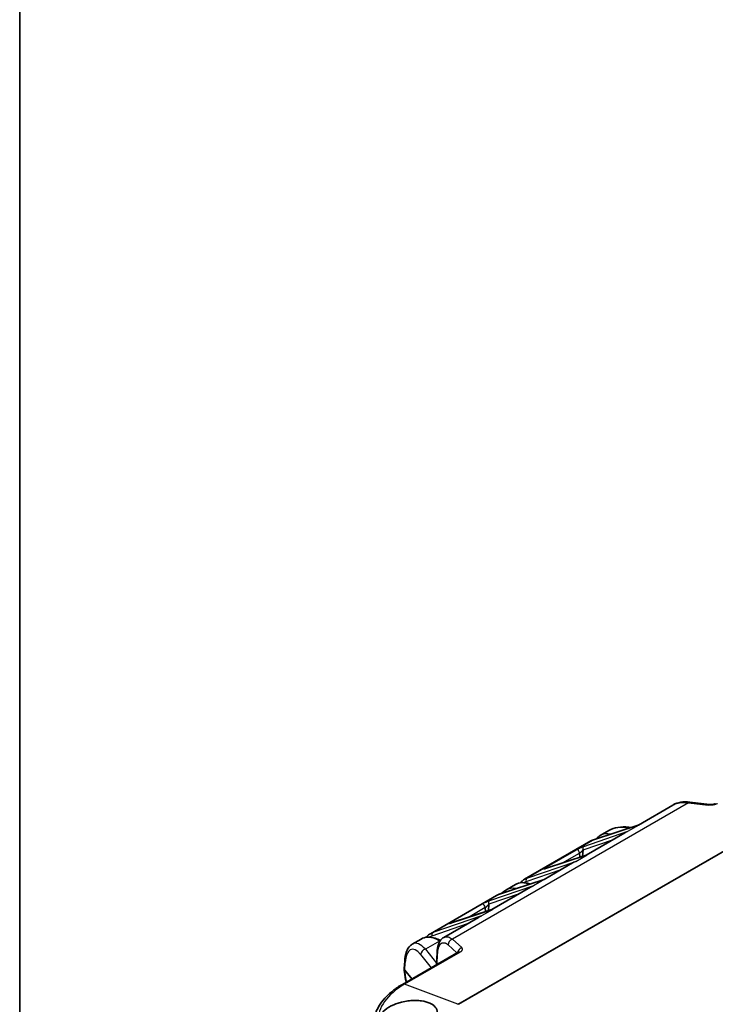
# Model space of a CAD drawing. Units: millimetres. Extents: x 109 to 5984, y 60 to 2168.
# Drawn here: x 109 to 239, y 1845 to 2029 of the extents above; entities that cross this region are included whole.
import ezdxf

# ---------------------------------------------------------------- set-up
doc = ezdxf.new("R2010")
doc.units = ezdxf.units.MM
doc.header["$LTSCALE"] = 7.5
for name, color, linetype, lineweight in [('Border (ISO)', 7, 'Continuous', 35), ('Visible (ISO)', 7, 'Continuous', 35), ('Visible Narrow (ISO)', 7, 'Continuous', 25)]:
    doc.layers.add(name, color=color, linetype=linetype, lineweight=lineweight)

# ---------------------------------------------------------------- blocks, each defined once
blk = doc.blocks.new('図面枠 tk図枠')
at = {"layer": 'Border (ISO)'}
blk.add_line((14.5, 289), (14.5, 8), dxfattribs=at)

msp = doc.modelspace()

# ---------------------------------------------------------------- linework, layer by layer
at = {"layer": 'Visible (ISO)'}
for p, q in [((231.4701, 1881.918), (224.9682, 1878.1641)), ((234.6282, 1882.4643), (238.3516, 1882.0047)), ((216.509, 1875.3764), (224.9487, 1878.1554)), ((222.4133, 1876.689), (215.1747, 1872.5099)), ((219.4293, 1877.1251), (217.7638, 1876.1636)), ((216.0294, 1875.1622), (203.6005, 1867.9864)), ((207.5387, 1869.9932), (215.1553, 1872.5012)), ((213.9661, 1872.1096), (213.9225, 1872.8831)), ((214.5027, 1872.2863), (214.5713, 1873.5025)), ((212.6198, 1871.0348), (207.2622, 1867.9416)), ((198.803, 1865.1539), (207.2427, 1867.9329)), ((201.8731, 1866.9891), (200.0508, 1865.9369)), ((198.3234, 1864.9396), (185.8945, 1857.7638)), ((204.7073, 1866.4665), (197.4688, 1862.2873)), ((198.3235, 1864.9395), (198.3236, 1864.9396)), ((196.8653, 1863.28), (196.7967, 1862.0638)), ((189.8328, 1859.7707), (197.4493, 1862.2787)), ((196.2165, 1862.6606), (196.2601, 1861.8871)), ((194.9139, 1860.8123), (188.4119, 1857.0583)), ((184.1601, 1856.7624), (182.4946, 1855.8009)), ((188.4118, 1857.0583), (188.4119, 1857.0584)), ((180.6448, 1848.253), (191.1206, 1854.3012)), ((187.1675, 1854.2623), (187.0479, 1851.9498)), ((181.0721, 1852.6003), (180.988, 1851.2096)), ((181.0809, 1850.9411), (182.4225, 1849.2793))]:
    msp.add_line(p, q, dxfattribs=at)
for centre, major_axis, ratio, start_param, end_param in [((234.5057, 1881.4718), (0.1225, 0.9925), 0.43935018, 0, 0.00003583), ((221.1503, 1870.036), (3.3235, -6.1628), 0.59575446, 3.15888563, 3.15889635), ((219.6429, 1869.1655), (3.6645, -5.9663), 0.55834443, 3.12639299, 3.12640254), ((216.6654, 1874.9015), (-0.1564, 0.4749), 0.82331481, 0, 0.00012199), ((198.9594, 1864.679), (-0.1564, 0.4749), 0.82331482, 0, 0.00010854), ((203.4373, 1859.8094), (3.3235, -6.1628), 0.59575449, 3.15888583, 3.1588939)]:
    msp.add_ellipse(centre, major_axis=major_axis, ratio=ratio, start_param=start_param, end_param=end_param, dxfattribs=at)
for points, knots in [([(231.5076, 1881.9393), (231.9377, 1882.1814), (232.424, 1882.3472), (233.4722, 1882.5283), (234.0493, 1882.5357), (234.6282, 1882.4643)], [0.00518322, 0.00518322, 0.00518322, 0.00518322, 0.182797517, 0.182797517, 0.372264437, 0.372264437, 0.372264437, 0.372264437]), ([(238.3515, 1882.0047), (238.4063, 1881.9979), (238.4692, 1881.9936), (238.6046, 1881.992), (238.6792, 1881.995), (238.833, 1882.0095), (238.9143, 1882.0217), (239.0681, 1882.0536), (239.1428, 1882.0737), (239.2704, 1882.1164), (239.3263, 1882.1394), (239.3906, 1882.1707), (239.4089, 1882.1804), (239.4241, 1882.1892)], [0, 0, 0, 0, 0.021619774, 0.021619774, 0.04429041, 0.04429041, 0.068326961, 0.068326961, 0.092177617, 0.092177617, 0.114451288, 0.114451288, 0.124888385, 0.124888385, 0.124888385, 0.124888385]), ([(219.4293, 1877.1251), (219.934, 1877.4165), (220.5104, 1877.615), (221.7425, 1877.8251), (222.4151, 1877.8323), (223.2317, 1877.7301), (223.3728, 1877.7086), (223.5143, 1877.6831)], [0, 0, 0, 0, 0.21360118, 0.21360118, 0.435830347, 0.435830347, 0.482030307, 0.482030307, 0.482030307, 0.482030307]), ([(217.0172, 1875.5438), (217.1343, 1875.6787), (217.2614, 1875.8018), (217.5128, 1876.0051), (217.6355, 1876.0895), (217.7638, 1876.1635)], [0.376692544, 0.376692544, 0.376692544, 0.376692544, 0.454116856, 0.454116856, 0.52033961, 0.52033961, 0.52033961, 0.52033961]), ([(213.9225, 1872.8831), (213.9334, 1872.8889), (213.9448, 1872.8956), (213.9647, 1872.9081), (213.9731, 1872.9135), (213.9911, 1872.9256), (214.0008, 1872.9324), (214.0206, 1872.9468), (214.0308, 1872.9544), (214.0433, 1872.9642), (214.0454, 1872.9658), (214.0611, 1872.9782), (214.0755, 1872.9898), (214.1013, 1873.0115), (214.1125, 1873.021), (214.1416, 1873.0464), (214.16, 1873.063), (214.1888, 1873.0898), (214.1989, 1873.0993), (214.2324, 1873.1312), (214.2561, 1873.1545), (214.2868, 1873.1854), (214.2933, 1873.1921), (214.323, 1873.2224), (214.3463, 1873.2468), (214.3775, 1873.2802), (214.3854, 1873.2887), (214.4119, 1873.3176), (214.4306, 1873.3382), (214.4612, 1873.3726), (214.4733, 1873.3864), (214.502, 1873.4195), (214.5185, 1873.4388), (214.547, 1873.4729), (214.5593, 1873.4877), (214.5713, 1873.5025)], [0.000000668, 0.000000668, 0.000000668, 0.000000668, 0.073797864, 0.073797864, 0.125000584, 0.125000584, 0.18231033, 0.18231033, 0.239033277, 0.239033277, 0.2500005, 0.2500005, 0.322588108, 0.322588108, 0.375000417, 0.375000417, 0.456706518, 0.456706518, 0.500000333, 0.500000333, 0.598298623, 0.598298623, 0.62500025, 0.62500025, 0.718375341, 0.718375341, 0.750000167, 0.750000167, 0.824996344, 0.824996344, 0.875000083, 0.875000083, 0.94524964, 0.94524964, 1, 1, 1, 1]), ([(207.4123, 1869.957), (207.4123, 1869.957), (207.4129, 1869.9571), (207.4176, 1869.9581), (207.4272, 1869.9602), (207.4605, 1869.9688), (207.4892, 1869.9772), (207.5284, 1869.9898), (207.5336, 1869.9915), (207.5389, 1869.9933)], [0.0971882801, 0.0971882801, 0.0971882801, 0.0971882801, 0.1011118024, 0.1011118024, 0.1153090623, 0.1153090623, 0.1375189905, 0.1375189905, 0.1408261797, 0.1408261797, 0.1408261797, 0.1408261797]), ([(201.8731, 1866.9891), (202.2403, 1867.201), (202.6669, 1867.3195), (203.5619, 1867.3607), (204.0411, 1867.284), (204.564, 1867.1084), (204.6058, 1867.0937), (204.6477, 1867.0784)], [0.000006737, 0.000006737, 0.000006737, 0.000006737, 0.198213404, 0.198213404, 0.398692435, 0.398692435, 0.416085884, 0.416085884, 0.416085884, 0.416085884]), ([(202.8063, 1867.3104), (202.9408, 1867.473), (203.0895, 1867.6195), (203.361, 1867.8357), (203.4783, 1867.9156), (203.6006, 1867.9862)], [0.366064266, 0.366064266, 0.366064266, 0.366064266, 0.45714311, 0.45714311, 0.520304544, 0.520304544, 0.520304544, 0.520304544]), ([(199.3063, 1865.3196), (199.4228, 1865.4536), (199.5492, 1865.5759), (199.7998, 1865.7785), (199.9225, 1865.8629), (200.0508, 1865.9369)], [0.377162558, 0.377162558, 0.377162558, 0.377162558, 0.454134808, 0.454134808, 0.520341236, 0.520341236, 0.520341236, 0.520341236]), ([(189.7064, 1859.7345), (189.7064, 1859.7345), (189.7072, 1859.7347), (189.7132, 1859.7358), (189.7239, 1859.7382), (189.7613, 1859.7482), (189.7943, 1859.758), (189.8329, 1859.7707)], [0.0971853956, 0.0971853956, 0.0971853956, 0.0971853956, 0.1019452883, 0.1019452883, 0.1167121577, 0.1167121577, 0.1408139016, 0.1408139016, 0.1408139016, 0.1408139016]), ([(185.0975, 1857.0844), (185.2325, 1857.2481), (185.3819, 1857.3956), (185.6545, 1857.6128), (185.772, 1857.6929), (185.8947, 1857.7637)], [0.365421073, 0.365421073, 0.365421073, 0.365421073, 0.456991199, 0.456991199, 0.520315425, 0.520315425, 0.520315425, 0.520315425]), ([(181.0721, 1852.6003), (181.1098, 1853.2245), (181.2071, 1853.7949), (181.5443, 1854.7893), (181.7947, 1855.2336), (182.2644, 1855.651), (182.3757, 1855.7322), (182.4946, 1855.8009)], [0, 0, 0, 0, 0.22171264, 0.22171264, 0.449240791, 0.449240791, 0.512264792, 0.512264792, 0.512264792, 0.512264792]), ([(184.1601, 1856.7624), (184.5273, 1856.9744), (184.9539, 1857.0928), (185.8489, 1857.1341), (186.3281, 1857.0573), (187.1299, 1856.7881), (187.4555, 1856.6417), (187.7787, 1856.4613)], [0.00000676, 0.00000676, 0.00000676, 0.00000676, 0.19821339, 0.19821339, 0.39869242, 0.39869242, 0.532340105, 0.532340105, 0.532340105, 0.532340105]), ([(187.1675, 1854.2623), (187.195, 1854.7959), (187.2739, 1855.2848), (187.5629, 1856.1562), (187.7863, 1856.5572), (188.2132, 1856.9296), (188.3093, 1856.9991), (188.4119, 1857.0583)], [0, 0, 0, 0, 0.189121426, 0.189121426, 0.387018813, 0.387018813, 0.438602427, 0.438602427, 0.438602427, 0.438602427]), ([(191.1213, 1854.3016), (191.1498, 1854.318), (191.1694, 1854.3327), (191.1774, 1854.3392), (191.1782, 1854.3399), (191.1782, 1854.3399)], [0, 0, 0, 0, 0.0206817139, 0.0206817139, 0.0261497471, 0.0261497471, 0.0261497471, 0.0261497471]), ([(181.0809, 1850.9411), (181.0393, 1850.9936), (181.0112, 1851.0494), (180.989, 1851.1408), (180.9859, 1851.1753), (180.988, 1851.2096)], [0.000001, 0.000001, 0.000001, 0.000001, 0.0295070655, 0.0295070655, 0.0472123085, 0.0472123085, 0.0472123085, 0.0472123085]), ([(181.3448, 1848.6571), (181.1949, 1849.3132), (181.0865, 1849.9644), (181.0093, 1850.7728), (180.9953, 1850.9775), (180.9876, 1851.1757)], [0.745892648, 0.745892648, 0.745892648, 0.745892648, 0.952254925, 0.952254925, 1.024525666, 1.024525666, 1.024525666, 1.024525666]), ([(180.6448, 1848.253), (179.9979, 1847.8795), (179.396, 1847.4751), (178.2956, 1846.6098), (177.7973, 1846.1488), (176.9179, 1845.1762), (176.5368, 1844.6644), (175.9064, 1843.5984), (175.6573, 1843.0439), (175.3054, 1841.9072), (175.203, 1841.3248), (175.178, 1840.7402)], [3.141592654, 3.141592654, 3.141592654, 3.141592654, 3.293733242, 3.293733242, 3.44587383, 3.44587383, 3.598014418, 3.598014418, 3.750155006, 3.750155006, 3.902295594, 3.902295594, 3.902295594, 3.902295594]), ([(187.209, 1842.8735), (187.207, 1843.3967), (187.0146, 1843.7502), (186.5044, 1844.3743), (186.0998, 1844.5935), (185.3385, 1844.9288), (184.8142, 1845.0686), (183.9111, 1845.1907), (183.5788, 1845.2155), (182.9104, 1845.2298), (182.5699, 1845.2203), (181.8598, 1845.1633), (181.4886, 1845.1141), (180.1635, 1844.8702), (179.4525, 1844.6079), (178.3638, 1844.1408), (177.7987, 1843.8074), (176.9433, 1843.1042), (176.6305, 1842.7462), (176.2093, 1842.0141), (176.0981, 1841.6386), (176.1035, 1841.2747)], [0.000001, 0.000001, 0.000001, 0.000001, 0.27201729, 0.27201729, 0.67984496, 0.67984496, 1.24026928, 1.24026928, 1.54134872, 1.54134872, 1.83361456, 1.83361456, 2.14204954, 2.14204954, 2.95271761, 2.95271761, 4.10845092, 4.10845092, 5.11691031, 5.11691031, 6.11677363, 6.11677363, 6.11677363, 6.11677363])]:
    msp.add_open_spline(points, degree=3, knots=knots, dxfattribs=at)
for points in [[(224.9487, 1878.1554), (224.9555, 1878.1577), (224.9628, 1878.161), (224.9682, 1878.1641)], [(216.087, 1875.1943), (216.2212, 1875.2672), (216.3624, 1875.3281), (216.509, 1875.3764)], [(215.1552, 1872.5012), (215.162, 1872.5034), (215.1694, 1872.5068), (215.1747, 1872.5099)], [(207.2427, 1867.9329), (207.2495, 1867.9351), (207.2569, 1867.9385), (207.2622, 1867.9416)], [(198.3804, 1864.9714), (198.5148, 1865.0444), (198.6562, 1865.1055), (198.803, 1865.1539)], [(196.8653, 1863.28), (196.8495, 1863.2604), (196.8175, 1863.222), (196.7704, 1863.1672), (196.7251, 1863.116), (196.6815, 1863.0682), (196.6392, 1863.023), (196.5972, 1862.9794), (196.5544, 1862.9361), (196.5094, 1862.8922), (196.4611, 1862.8467), (196.4078, 1862.7991), (196.348, 1862.7491), (196.2828, 1862.7002), (196.2381, 1862.6722), (196.2165, 1862.6606)], [(197.4493, 1862.2787), (197.4561, 1862.2809), (197.4634, 1862.2842), (197.4688, 1862.2873)], [(191.1206, 1854.3012), (191.1208, 1854.3013), (191.121, 1854.3014), (191.1213, 1854.3016)]]:
    msp.add_open_spline(points, degree=3, dxfattribs=at)
at = {"layer": 'Visible Narrow (ISO)'}
for p, q in [((191.0695, 1844.5068), (505.5918, 2026.0963)), ((505.7146, 2026.0378), (191.1923, 1844.4483)), ((234.3829, 1882.3468), (190.0256, 1856.7371)), ((234.3829, 1882.3468), (238.1063, 1881.8872)), ((225.1174, 1878.2036), (216.446, 1875.3483)), ((222.9994, 1876.9808), (225.1174, 1878.2036)), ((214.7053, 1874.1391), (222.9994, 1876.9808)), ((204.0419, 1868.1868), (216.446, 1875.3483)), ((214.5713, 1873.5025), (220.2844, 1875.4599)), ((215.324, 1872.5494), (207.4758, 1869.9651)), ((207.4782, 1870.1297), (213.3498, 1873.5197)), ((210.7466, 1871.0495), (213.9225, 1872.8831)), ((213.206, 1871.3266), (215.324, 1872.5494)), ((204.0419, 1868.1868), (213.206, 1871.3266)), ((203.9079, 1867.5502), (210.4909, 1869.8057)), ((205.2935, 1866.7583), (196.9993, 1863.9165)), ((198.7401, 1865.1258), (207.4115, 1867.9811)), ((207.4115, 1867.9811), (205.2935, 1866.7583)), ((198.7401, 1865.1258), (186.3359, 1857.9642)), ((202.5784, 1865.2374), (196.8653, 1863.28)), ((195.6438, 1863.2971), (189.7723, 1859.9072)), ((189.7698, 1859.7426), (197.618, 1862.3269)), ((196.2165, 1862.6606), (193.0406, 1860.827)), ((197.618, 1862.3269), (195.5001, 1861.104)), ((192.785, 1859.5831), (186.202, 1857.3277)), ((195.5001, 1861.104), (186.3359, 1857.9642)), ((187.6131, 1856.3886), (184.9614, 1854.8577)), ((187.6994, 1856.3387), (187.6131, 1856.3886)), ((189.2427, 1855.6466), (190.8848, 1854.1651)), ((190.0256, 1856.7371), (191.7891, 1855.146)), ((191.4999, 1854.3113), (181.022, 1848.262)), ((184.056, 1853.834), (186.0448, 1851.3707)), ((184.9614, 1854.8577), (187.0636, 1852.2539)), ((187.158, 1852.0134), (187.2605, 1853.9953)), ((181.0809, 1850.9411), (181.1648, 1852.3328)), ((191.0695, 1844.5068), (181.022, 1848.262))]:
    msp.add_line(p, q, dxfattribs=at)
for centre, major_axis, ratio, start_param, end_param in [((234.5057, 1881.4718), (0.1225, 0.9925), 0.43935018, 0.00003583, 0.54841419), ((238.2291, 1881.0122), (0.1225, 0.9925), 0.43935008, 0.00001281, 0.54841419), ((224.1646, 1871.7761), (5.7455, -4.4765), 0.67794363, 2.20937967, 2.87325517), ((221.1503, 1870.036), (3.3235, -6.1628), 0.59575446, 2.69107337, 3.15888563), ((214.9246, 1873.6923), (-0.1621, 0.473), 0.79830306, 0.15770949, 1.70113206), ((219.6429, 1869.1655), (3.6645, -5.9663), 0.55834443, 3.01029539, 3.12639299), ((216.6654, 1874.9015), (-0.1564, 0.4749), 0.82331481, 0.00012203, 0.16743154), ((213.5691, 1873.0729), (-0.25, 0.433), 0.57734834, 3.96189757, 6.16707835), ((208.211, 1870.3803), (-1.0102, -0.4637), 0.09727153, 5.47830122, 6.99531223), ((207.6951, 1869.5183), (-0.1564, 0.4749), 0.82331482, 0, 0.16743153), ((207.6976, 1869.6829), (-0.25, 0.433), 0.57735027, 5.36607768, 6.16707816), ((205.4866, 1860.9924), (3.6645, -5.9663), 0.55834455, 2.51366002, 3.12640268), ((204.2613, 1867.74), (-0.1621, 0.473), 0.79830306, 0.15770949, 1.70113206), ((198.9594, 1864.679), (-0.1564, 0.4749), 0.82331482, 0.00010854, 0.16743153), ((203.4373, 1859.8094), (3.3235, -6.1628), 0.59575449, 2.69178552, 3.15888583), ((196.341, 1863.5272), (0.9846, 0.4523), 0.10235667, 0.79252603, 2.30953704), ((195.8632, 1862.8503), (-0.25, 0.433), 0.57735027, 3.9618974, 6.16707816), ((197.2187, 1863.4697), (-0.1621, 0.473), 0.79830306, 0.15770949, 1.70113206), ((189.9892, 1859.2958), (-0.1564, 0.4749), 0.82331482, 0, 0.16743153), ((189.9916, 1859.4604), (-0.25, 0.433), 0.5773522, 5.36607793, 6.16707796), ((189.281, 1851.6361), (3.3235, -6.1629), 0.59574787, 3.0427785, 3.15886847), ((186.5553, 1857.5174), (-0.1621, 0.473), 0.79830306, 0.15770951, 1.70113208), ((183.8539, 1848.8183), (1.5452, -5.9996), 0.37012485, 2.45887407, 3.99476329), ((184.7593, 1849.0255), (2.0046, -6.8869), 0.4007128, 2.45409235, 3.23949069), ((187.7735, 1850.7659), (3.6645, -5.9662), 0.55835059, 2.34099733, 3.12640198), ((187.6131, 1855.9803), (0.25, 0.433), 0.57735027, 0.35107559, 0.78539816), ((190.1484, 1855.8621), (0.6699, 0.7425), 0.82252283, 0.96746679, 2.4444332), ((184.9614, 1854.0412), (0.7781, 0.6282), 0.74004647, 1.03222484, 2.55828965), ((188.1661, 1854.2107), (-0.9987, 0.0516), 0.58286213, 6.28317966, 6.74925238), ((191.9119, 1854.271), (0.6699, 0.7425), 0.82252275, 0.96746701, 2.24117344), ((182.0703, 1852.5399), (-0.9982, 0.0604), 0.5766475, 0, 0.47058744), ((193.1506, 1841.2595), (-17.1524, 0), 0.57735027, 5.49778714, 7.06858347), ((181.1448, 1847.387), (-0.5, 0.866), 0.57735027, 5.67232007, 6.28318531)]:
    msp.add_ellipse(centre, major_axis=major_axis, ratio=ratio, start_param=start_param, end_param=end_param, dxfattribs=at)
for points, knots in [([(231.4701, 1881.918), (231.6048, 1881.9958), (231.7508, 1882.0671), (232.2223, 1882.2554), (232.5829, 1882.3482), (233.4089, 1882.4339), (233.8747, 1882.4259), (234.3829, 1882.3468)], [0.642374352, 0.642374352, 0.642374352, 0.642374352, 0.71428568, 0.71428568, 0.857142816, 0.857142816, 0.999999953, 0.999999953, 0.999999953, 0.999999953]), ([(225.1174, 1878.2036), (225.0732, 1878.1928), (225.0307, 1878.1811), (224.976, 1878.1643), (224.9623, 1878.1599), (224.9487, 1878.1554)], [0, 0, 0, 0, 0.0673490154, 0.0673490154, 0.0903687447, 0.0903687447, 0.0903687447, 0.0903687447]), ([(225.1174, 1878.2036), (225.0925, 1878.2033), (225.0695, 1878.2005), (225.0387, 1878.1934), (225.0297, 1878.1909), (225.0022, 1878.1816), (224.9847, 1878.1736), (224.9682, 1878.1641)], [0, 0, 0, 0, 0.069640033, 0.069640033, 0.1, 0.1, 0.164903218, 0.164903218, 0.164903218, 0.164903218]), ([(221.3606, 1876.0813), (221.3739, 1876.0915), (221.3873, 1876.1017), (221.4161, 1876.1233), (221.4314, 1876.1347), (221.4924, 1876.1795), (221.5401, 1876.2133), (221.6027, 1876.2562), (221.615, 1876.2645), (221.6762, 1876.3058), (221.7276, 1876.3393), (221.7991, 1876.3842), (221.8165, 1876.3951), (221.8926, 1876.442), (221.9542, 1876.4786), (222.0369, 1876.5258), (222.0547, 1876.5358), (222.137, 1876.5818), (222.2044, 1876.6181), (222.2983, 1876.6666), (222.3218, 1876.6786), (222.4116, 1876.7238), (222.4802, 1876.757), (222.5851, 1876.8057), (222.6191, 1876.8212), (222.7251, 1876.8685), (222.7991, 1876.9002), (222.9163, 1876.9481), (222.9575, 1876.9645), (222.9994, 1876.9808)], [0.346988543, 0.346988543, 0.346988543, 0.346988543, 0.372180806, 0.372180806, 0.400000029, 0.400000029, 0.480666952, 0.480666952, 0.500000024, 0.500000024, 0.575974409, 0.575974409, 0.600000019, 0.600000019, 0.678771182, 0.678771182, 0.700000014, 0.700000014, 0.775341903, 0.775341903, 0.80000001, 0.80000001, 0.868179952, 0.868179952, 0.900000005, 0.900000005, 0.965481965, 0.965481965, 1, 1, 1, 1]), ([(222.4132, 1876.689), (222.4346, 1876.7014), (222.4563, 1876.7137), (222.5215, 1876.7501), (222.5659, 1876.7741), (222.6943, 1876.841), (222.781, 1876.8835), (222.9133, 1876.9436), (222.956, 1876.9624), (222.9994, 1876.9808)], [0.843319698, 0.843319698, 0.843319698, 0.843319698, 0.862422162, 0.862422162, 0.900000006, 0.900000006, 0.968389575, 0.968389575, 1, 1, 1, 1]), ([(213.3498, 1873.5197), (213.3897, 1873.5427), (213.4325, 1873.5666), (213.522, 1873.6151), (213.6154, 1873.6642), (213.7817, 1873.7476), (213.9657, 1873.8351), (214.1581, 1873.9221), (214.3522, 1874.005), (214.5398, 1874.0799), (214.6522, 1874.1209), (214.7053, 1874.1391)], [0.000001323, 0.000001323, 0.000001323, 0.000001323, 0.125001157, 0.125001157, 0.250000992, 0.375000827, 0.500000661, 0.625000496, 0.750000331, 0.875000165, 1, 1, 1, 1]), ([(215.324, 1872.5494), (215.2744, 1872.5373), (215.2271, 1872.524), (215.1819, 1872.5098), (215.1729, 1872.507), (215.1641, 1872.5041), (215.1553, 1872.5012)], [0, 0, 0, 0, 0.0754367253, 0.0754367253, 0.0754367253, 0.0903687613, 0.0903687613, 0.0903687613, 0.0903687613]), ([(215.324, 1872.5494), (215.2991, 1872.5491), (215.2761, 1872.5463), (215.2453, 1872.5392), (215.2363, 1872.5366), (215.2087, 1872.5274), (215.1912, 1872.5194), (215.1747, 1872.5099)], [0, 0, 0, 0, 0.069640033, 0.069640033, 0.1, 0.1, 0.164903218, 0.164903218, 0.164903218, 0.164903218]), ([(213.206, 1871.3266), (213.1052, 1871.2874), (213.0082, 1871.2473), (212.9152, 1871.2067), (212.8857, 1871.1938), (212.8567, 1871.1809), (212.828, 1871.1679), (212.7088, 1871.114), (212.5965, 1871.0596), (212.4905, 1871.005), (212.4209, 1870.9692), (212.3541, 1870.9333), (212.2897, 1870.8974), (212.2558, 1870.8786), (212.2226, 1870.8597), (212.1901, 1870.8409), (212.1547, 1870.8204), (212.1201, 1870.8001), (212.0864, 1870.7797), (212.0549, 1870.7608), (212.0242, 1870.7419), (211.9941, 1870.7229), (211.9702, 1870.7077), (211.9466, 1870.6927), (211.9236, 1870.6778), (211.8675, 1870.6415), (211.814, 1870.6056), (211.763, 1870.5701), (211.7382, 1870.5528), (211.714, 1870.5357), (211.6904, 1870.5187), (211.6542, 1870.4926), (211.6194, 1870.4668), (211.5854, 1870.441), (211.5793, 1870.4364), (211.5732, 1870.4317), (211.5672, 1870.427)], [0, 0, 0, 0, 0.094909048, 0.094909048, 0.094909048, 0.124999997, 0.124999997, 0.124999997, 0.25, 0.25, 0.25, 0.331911467, 0.331911467, 0.331911467, 0.374999998, 0.374999998, 0.374999998, 0.421803912, 0.421803912, 0.421803912, 0.465332053, 0.465332053, 0.465332053, 0.5, 0.5, 0.5, 0.58416043, 0.58416043, 0.58416043, 0.624999986, 0.624999986, 0.624999986, 0.687499993, 0.687499993, 0.687499993, 0.698773362, 0.698773362, 0.698773362, 0.698773362]), ([(213.206, 1871.3266), (213.1075, 1871.2848), (213.0128, 1871.2412), (212.8742, 1871.1728), (212.8276, 1871.1488), (212.7263, 1871.0951), (212.6723, 1871.0651), (212.6198, 1871.0348)], [0, 0, 0, 0, 0.081951341, 0.081951341, 0.125, 0.125, 0.177571241, 0.177571241, 0.177571241, 0.177571241]), ([(203.4538, 1867.3376), (203.463, 1867.3432), (203.4721, 1867.3486), (203.5424, 1867.39), (203.606, 1867.4237), (203.7364, 1867.4849), (203.8031, 1867.5127), (203.8841, 1867.542), (203.896, 1867.5461), (203.9079, 1867.5502)], [0.86412502, 0.86412502, 0.86412502, 0.86412502, 0.873112507, 0.873112507, 0.932468025, 0.932468025, 0.990175908, 0.990175908, 1, 1, 1, 1]), ([(203.6006, 1867.9862), (203.669, 1868.0258), (203.7403, 1868.0626), (203.8142, 1868.0962), (203.8875, 1868.1296), (203.9634, 1868.1599), (204.0419, 1868.1868)], [0.877749772, 0.877749772, 0.877749772, 0.877749772, 0.939158215, 0.939158215, 0.939158215, 1, 1, 1, 1]), ([(203.6546, 1865.8587), (203.6684, 1865.8693), (203.6823, 1865.8799), (203.7111, 1865.9015), (203.726, 1865.9125), (203.786, 1865.9566), (203.8332, 1865.9901), (203.8957, 1866.033), (203.9085, 1866.0416), (203.97, 1866.0831), (204.0211, 1866.1164), (204.0926, 1866.1614), (204.1103, 1866.1724), (204.1859, 1866.219), (204.2467, 1866.2551), (204.3293, 1866.3023), (204.3479, 1866.3128), (204.4309, 1866.3592), (204.4982, 1866.3955), (204.5921, 1866.444), (204.6157, 1866.456), (204.7076, 1866.5022), (204.7784, 1866.5365), (204.8835, 1866.5852), (204.9154, 1866.5997), (205.0273, 1866.6496), (205.1101, 1866.6849), (205.2283, 1866.7327), (205.2607, 1866.7455), (205.2935, 1866.7583)], [0.346990978, 0.346990978, 0.346990978, 0.346990978, 0.373084657, 0.373084657, 0.400000015, 0.400000015, 0.479864841, 0.479864841, 0.500000014, 0.500000014, 0.575623003, 0.575623003, 0.600000011, 0.600000011, 0.677768811, 0.677768811, 0.700000009, 0.700000009, 0.775198016, 0.775198016, 0.800000003, 0.800000003, 0.870215537, 0.870215537, 0.900000003, 0.900000003, 0.972978444, 0.972978444, 1, 1, 1, 1]), ([(204.7073, 1866.4665), (204.7287, 1866.4788), (204.7504, 1866.4912), (204.8156, 1866.5276), (204.8599, 1866.5515), (204.9883, 1866.6185), (205.075, 1866.6609), (205.2074, 1866.7211), (205.25, 1866.7399), (205.2935, 1866.7583)], [0.843319698, 0.843319698, 0.843319698, 0.843319698, 0.862422162, 0.862422162, 0.900000006, 0.900000006, 0.968389575, 0.968389575, 1, 1, 1, 1]), ([(207.2427, 1867.9329), (207.2621, 1867.9393), (207.2817, 1867.9454), (207.3372, 1867.962), (207.3738, 1867.9719), (207.4115, 1867.9811)], [0.906779366, 0.906779366, 0.906779366, 0.906779366, 0.9403503976, 0.9403503976, 1, 1, 1, 1]), ([(207.2622, 1867.9416), (207.2688, 1867.9454), (207.2755, 1867.9489), (207.2823, 1867.9522), (207.3031, 1867.9621), (207.3254, 1867.9697), (207.3493, 1867.9746), (207.3688, 1867.9786), (207.3895, 1867.9808), (207.4115, 1867.9811)], [0.83119435, 0.83119435, 0.83119435, 0.83119435, 0.857142866, 0.857142866, 0.857142866, 0.935972235, 0.935972235, 0.935972235, 1, 1, 1, 1]), ([(197.618, 1862.3269), (197.5738, 1862.3161), (197.5313, 1862.3043), (197.4766, 1862.2875), (197.4629, 1862.2831), (197.4493, 1862.2787)], [0, 0, 0, 0, 0.0673490154, 0.0673490154, 0.0903687447, 0.0903687447, 0.0903687447, 0.0903687447]), ([(197.618, 1862.3269), (197.5932, 1862.3265), (197.5701, 1862.3237), (197.5394, 1862.3166), (197.5303, 1862.3141), (197.5028, 1862.3049), (197.4853, 1862.2969), (197.4688, 1862.2873)], [0, 0, 0, 0, 0.069640033, 0.069640033, 0.1, 0.1, 0.164903218, 0.164903218, 0.164903218, 0.164903218]), ([(189.7723, 1859.9072), (189.7324, 1859.8842), (189.6967, 1859.8627), (189.6338, 1859.8232), (189.5795, 1859.7871), (189.5185, 1859.7392), (189.4893, 1859.7037), (189.4969, 1859.6839), (189.5444, 1859.6822), (189.634, 1859.7005), (189.7196, 1859.7261), (189.7698, 1859.7426)], [0.000001323, 0.000001323, 0.000001323, 0.000001323, 0.125001157, 0.125001157, 0.250000992, 0.375000827, 0.500000661, 0.625000496, 0.750000331, 0.875000165, 1, 1, 1, 1]), ([(193.8612, 1860.2045), (193.8745, 1860.2147), (193.8879, 1860.2249), (193.9167, 1860.2465), (193.932, 1860.2579), (193.993, 1860.3027), (194.0407, 1860.3366), (194.1033, 1860.3794), (194.1156, 1860.3877), (194.1768, 1860.429), (194.2282, 1860.4625), (194.2997, 1860.5075), (194.3172, 1860.5183), (194.3932, 1860.5652), (194.4548, 1860.6018), (194.5375, 1860.649), (194.5554, 1860.6591), (194.6376, 1860.705), (194.705, 1860.7414), (194.7989, 1860.7899), (194.8224, 1860.8018), (194.9122, 1860.847), (194.9809, 1860.8802), (195.0858, 1860.929), (195.1198, 1860.9444), (195.2257, 1860.9917), (195.2997, 1861.0234), (195.4169, 1861.0713), (195.4581, 1861.0878), (195.5001, 1861.104)], [0.346988531, 0.346988531, 0.346988531, 0.346988531, 0.372180794, 0.372180794, 0.400000017, 0.400000017, 0.480666942, 0.480666942, 0.500000014, 0.500000014, 0.575974401, 0.575974401, 0.600000012, 0.600000012, 0.678771175, 0.678771175, 0.700000009, 0.700000009, 0.775341899, 0.775341899, 0.800000006, 0.800000006, 0.86817995, 0.86817995, 0.900000003, 0.900000003, 0.965481964, 0.965481964, 1, 1, 1, 1]), ([(194.9139, 1860.8122), (194.9353, 1860.8246), (194.9569, 1860.8369), (195.0222, 1860.8733), (195.0665, 1860.8973), (195.1949, 1860.9642), (195.2816, 1861.0067), (195.4139, 1861.0669), (195.4566, 1861.0856), (195.5001, 1861.104)], [0.843319698, 0.843319698, 0.843319698, 0.843319698, 0.862422162, 0.862422162, 0.900000006, 0.900000006, 0.968389575, 0.968389575, 1, 1, 1, 1]), ([(186.202, 1857.3277), (186.1324, 1857.3038), (186.0654, 1857.2772), (185.9338, 1857.218), (185.8695, 1857.1853), (185.7852, 1857.1375), (185.7629, 1857.1244), (185.7411, 1857.111)], [0, 0, 0, 0, 0.056813913, 0.056813913, 0.11569942, 0.11569942, 0.137209579, 0.137209579, 0.137209579, 0.137209579]), ([(187.2605, 1853.9953), (187.2639, 1854.0625), (187.2684, 1854.1295), (187.2792, 1854.2605), (187.2855, 1854.3245), (187.2983, 1854.4347), (187.3043, 1854.4811), (187.3199, 1854.5902), (187.33, 1854.6527), (187.3525, 1854.7742), (187.3646, 1854.8331), (187.3894, 1854.94), (187.4015, 1854.9882), (187.4303, 1855.092), (187.4472, 1855.1473), (187.4833, 1855.2534), (187.5024, 1855.3041), (187.5428, 1855.4014), (187.5641, 1855.4479), (187.6099, 1855.5384), (187.6345, 1855.5823), (187.6876, 1855.667), (187.7162, 1855.7078), (187.7744, 1855.7812), (187.8038, 1855.8142), (187.8375, 1855.8474), (187.8402, 1855.8501), (187.8728, 1855.8814), (187.904, 1855.9078), (187.9685, 1855.9548), (188.0018, 1855.9755), (188.0701, 1856.0108), (188.105, 1856.0256), (188.1599, 1856.0436), (188.1788, 1856.0489), (188.2377, 1856.0627), (188.2789, 1856.0687), (188.3635, 1856.0732), (188.4068, 1856.072), (188.4949, 1856.0619), (188.5397, 1856.0533), (188.6113, 1856.0339), (188.6372, 1856.0258), (188.7034, 1856.0023), (188.7443, 1855.9852), (188.8262, 1855.9457), (188.8673, 1855.9234), (188.9502, 1855.8735), (188.9921, 1855.8459), (189.0759, 1855.7857), (189.1178, 1855.7533), (189.1876, 1855.6954), (189.215, 1855.6717), (189.2427, 1855.6466)], [0.000000005, 0.000000005, 0.000000005, 0.000000005, 0.053525565, 0.053525565, 0.105112443, 0.105112443, 0.142857134, 0.142857134, 0.194450315, 0.194450315, 0.244112112, 0.244112112, 0.285714264, 0.285714264, 0.335095138, 0.335095138, 0.382520761, 0.382520761, 0.428571393, 0.428571393, 0.475360115, 0.475360115, 0.523394319, 0.523394319, 0.567482206, 0.567482206, 0.571428522, 0.571428522, 0.613463929, 0.613463929, 0.654496532, 0.654496532, 0.694074972, 0.694074972, 0.714285651, 0.714285651, 0.755769623, 0.755769623, 0.796308645, 0.796308645, 0.835503779, 0.835503779, 0.85714278, 0.85714278, 0.889897913, 0.889897913, 0.921314416, 0.921314416, 0.951945368, 0.951945368, 0.981371628, 0.981371628, 0.99999991, 0.99999991, 0.99999991, 0.99999991]), ([(188.4119, 1857.0584), (188.489, 1857.1029), (188.572, 1857.1378), (188.8382, 1857.2076), (189.0397, 1857.2085), (189.4957, 1857.0806), (189.7505, 1856.9507), (190.0256, 1856.7371)], [0.642374352, 0.642374352, 0.642374352, 0.642374352, 0.71428568, 0.71428568, 0.857142816, 0.857142816, 0.999999953, 0.999999953, 0.999999953, 0.999999953]), ([(191.1213, 1854.3016), (191.1419, 1854.3134), (191.1638, 1854.3231), (191.1924, 1854.3322), (191.1981, 1854.3339), (191.2286, 1854.342), (191.2545, 1854.3461), (191.3083, 1854.3492), (191.3362, 1854.3482), (191.3936, 1854.3412), (191.423, 1854.3352), (191.4684, 1854.3222), (191.4841, 1854.3171), (191.4999, 1854.3113)], [0.553704882, 0.553704882, 0.553704882, 0.553704882, 0.644532065, 0.644532065, 0.666666667, 0.666666667, 0.76159662, 0.76159662, 0.856368583, 0.856368583, 0.950978531, 0.950978531, 1, 1, 1, 1]), ([(181.0809, 1850.9411), (181.083, 1850.8855), (181.0887, 1850.7726), (181.0999, 1850.6002), (181.1146, 1850.4239), (181.1324, 1850.2442), (181.1535, 1850.0612), (181.1779, 1849.8752), (181.2054, 1849.6862), (181.2361, 1849.4946), (181.2699, 1849.3004), (181.3069, 1849.104), (181.3469, 1848.9055), (181.377, 1848.7656), (181.3933, 1848.6923), (181.3947, 1848.6859)], [0, 0, 0, 0, 0.022727273, 0.045454545, 0.068181818, 0.090909091, 0.113636364, 0.136363636, 0.159090909, 0.181818182, 0.204545455, 0.227272727, 0.25, 0.272727273, 0.274864389, 0.274864389, 0.274864389, 0.274864389])]:
    msp.add_open_spline(points, degree=3, knots=knots, dxfattribs=at)
for points in [[(239.8037, 1882.1996), (239.7662, 1882.1779), (239.6842, 1882.1342), (239.5408, 1882.0706), (239.362, 1882.0064), (239.1616, 1881.9511), (238.9669, 1881.9118), (238.7933, 1881.8872), (238.6348, 1881.873), (238.4755, 1881.8665), (238.3048, 1881.8686), (238.174, 1881.8789), (238.1063, 1881.8872)], [(198.3236, 1864.9396), (198.4513, 1865.0133), (198.5903, 1865.0763), (198.7401, 1865.1258)], [(191.4999, 1854.3113), (191.5409, 1854.3351), (191.6219, 1854.3867), (191.7352, 1854.4766), (191.8373, 1854.5859), (191.9049, 1854.7004), (191.9333, 1854.8002), (191.9359, 1854.8853), (191.9184, 1854.9666), (191.8777, 1855.0507), (191.8245, 1855.114), (191.7891, 1855.146)]]:
    msp.add_open_spline(points, degree=3, dxfattribs=at)

# ---------------------------------------------------------------- block references
at = {"xscale": 7.5, "yscale": 7.5, "zscale": 7.5}
msp.add_blockref('図面枠 tk図枠', (0, 0), dxfattribs=at)

doc.saveas('drawing.dxf')
